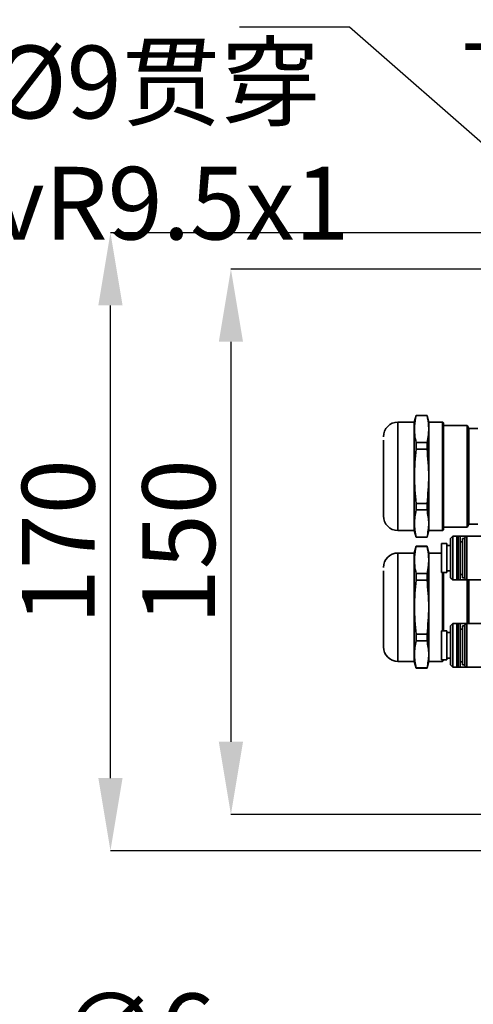
# Model space of a CAD drawing. Units: millimetres. Extents: x 44 to 622, y 6 to 426.
# Drawn here: x 83 to 108, y 338 to 392 of the extents above; entities that cross this region are included whole.
import ezdxf

# ---------------------------------------------------------------- set-up
doc = ezdxf.new("R2010")
doc.units = ezdxf.units.MM
doc.header["$PDSIZE"] = -1
doc.layers.add('细实线_', color=7, linetype='Continuous')
doc.styles.add('SLDTEXTSTYLE1', font='hyswlongfangsong.ttf', dxfattribs={"width": 0.605, "height": 4})
doc.dimstyles.new('SLDDIMSTYLE0', dxfattribs={"dimtxt": 3.5, "dimasz": 4, "dimexe": 0, "dimexo": 0.0625, "dimgap": 0.875, "dimtad": 1, "dimdec": 1, "dimlfac": 5, "dimrnd": 1e-09, "dimzin": 12, "dimdsep": 46, "dimtxsty": 'SLDTEXTSTYLE1', "dimsah": 1, "dimcen": 0.09, "dimadec": 0, "dimazin": 3, "dimtfac": 1, "dimtdec": 3, "dimtofl": 0, "dimtmove": 0, "dimatfit": 3, "dimfxl": 1, "dimfrac": 2, "dimtolj": 1, "dimtzin": 12, "dimarcsym": 0})
doc.dimstyles.new('SLDDIMSTYLE10', dxfattribs={"dimtxt": 0.18, "dimasz": 4, "dimexe": 0, "dimexo": 0.0625, "dimgap": 0, "dimtad": 0, "dimtih": 1, "dimtoh": 1, "dimdec": 0, "dimrnd": 1e-09, "dimzin": 0, "dimdsep": 46, "dimtxsty": 'Standard', "dimsah": 1, "dimcen": 0.09, "dimadec": 0, "dimazin": 0, "dimtfac": 4, "dimtdec": 0, "dimtofl": 0, "dimtmove": 0, "dimatfit": 3, "dimfxl": 1, "dimfrac": 2, "dimtolj": 1, "dimtzin": 0, "dimarcsym": 0})
doc.dimstyles.new('SLDDIMSTYLE4', dxfattribs={"dimtxt": 3.5, "dimasz": 4, "dimexe": 0, "dimexo": 0.0625, "dimgap": 0.875, "dimtad": 0, "dimtih": 1, "dimtoh": 1, "dimdec": 1, "dimlfac": 5, "dimrnd": 1e-09, "dimzin": 12, "dimdsep": 46, "dimtxsty": 'SLDTEXTSTYLE1', "dimsah": 1, "dimcen": 0, "dimadec": 0, "dimazin": 3, "dimtol": 1, "dimtp": 0.012, "dimtfac": 1, "dimtdec": 3, "dimtmove": 0, "dimatfit": 3, "dimfxl": 1, "dimfrac": 2, "dimtolj": 1, "dimarcsym": 0})
doc.dimstyles.new('SLDDIMSTYLE5', dxfattribs={"dimtxt": 3.5, "dimasz": 4, "dimexe": 0, "dimexo": 0.0625, "dimgap": 0.875, "dimtad": 1, "dimdec": 1, "dimlfac": 5, "dimrnd": 1e-09, "dimzin": 12, "dimdsep": 46, "dimtxsty": 'SLDTEXTSTYLE1', "dimsah": 1, "dimcen": 0.09, "dimadec": 0, "dimazin": 3, "dimtol": 1, "dimtp": 0.012, "dimtfac": 1, "dimtdec": 3, "dimtmove": 0, "dimatfit": 0, "dimfxl": 1, "dimfrac": 2, "dimtolj": 1, "dimarcsym": 0})

# ---------------------------------------------------------------- blocks, each defined once
blk = doc.blocks.new('_D_15')
at = {"layer": 'Defpoints', "color": 0}
for p in [(115.262, 378.106), (94.902, 348.106), (115.262, 348.106)]:
    blk.add_point(p, dxfattribs=at)
at = {"layer": '细实线_', "color": 0, "lineweight": -2}
for p, q in [((115.199, 378.106), (94.902, 378.106)), ((94.902, 374.106), (94.902, 352.106)), ((115.199, 348.106), (94.902, 348.106))]:
    blk.add_line(p, q, dxfattribs=at)
at = {"layer": '细实线_', "color": 0}
for points in [[(95.569, 374.106), (94.235, 374.106), (94.902, 378.106)], [(94.235, 352.106), (95.569, 352.106), (94.902, 348.106)]]:
    blk.add_solid(points, dxfattribs=at)
at = {"layer": '细实线_', "color": 0, "insert": (90.027, 363.106), "char_height": 4, "attachment_point": 2, "rotation": 90, "style": 'SLDTEXTSTYLE1'}
blk.add_mtext('\\A1;150', dxfattribs=at)
blk = doc.blocks.new('_D_20')
at = {"layer": 'Defpoints', "color": 0}
for p in [(115.984, 378.698), (117.339, 377.513)]:
    blk.add_point(p, dxfattribs=at)
at = {"layer": '细实线_', "color": 0, "lineweight": -2}
for p, q in [((95.374, 391.43), (101.425, 391.43)), ((101.425, 391.43), (114.328, 380.147))]:
    blk.add_line(p, q, dxfattribs=at)
at = {"layer": '细实线_', "color": 0}
blk.add_solid([(113.889, 379.645), (114.767, 380.648), (117.339, 377.513)], dxfattribs=at)
at = {"layer": '细实线_', "color": 0, "insert": (81.804, 397.068), "char_height": 4, "attachment_point": 1, "style": 'SLDTEXTSTYLE1'}
blk.add_mtext('\\A1;4- \\fLucida Sans Unicode|b0|i0|c134|p34;%%C\\fHYSWLongFangSong|b0|i0|c134|p2;9贯穿\\P\\famgdt|b0|i0|c0|p0;v\\fhyswlongfangsong|b0|i0|c134|p2;R9.5\\famgdt|b0|i0|c0|p0;x\\fhyswlongfangsong|b0|i0|c134|p2;1', dxfattribs=at)
blk = doc.blocks.new('_D_21')
at = {"layer": 'Defpoints', "color": 0}
for p in [(130.162, 348.437), (129.161, 347.775)]:
    blk.add_point(p, dxfattribs=at)
at = {"layer": '细实线_', "color": 0, "lineweight": -2}
for p in [(126.826, 346.23), (98.014, 333.569)]:
    blk.add_line(p, (107.684, 333.569), dxfattribs=at)
at = {"layer": '细实线_', "color": 0}
blk.add_solid([(127.194, 345.674), (126.458, 346.786), (130.162, 348.437)], dxfattribs=at)
at = {"layer": '细实线_', "color": 0, "insert": (85.545, 338.252), "char_height": 4, "attachment_point": 1, "style": 'SLDTEXTSTYLE1'}
blk.add_mtext('\\A1;∅6\\S+0.012^  0;', dxfattribs=at)
blk = doc.blocks.new('_D_22')
at = {"layer": 'Defpoints', "color": 0}
for p in [(88.268, 380.106), (110.662, 380.106), (110.662, 346.106)]:
    blk.add_point(p, dxfattribs=at)
at = {"layer": '细实线_', "color": 0, "lineweight": -2}
for p, q in [((110.599, 380.106), (88.268, 380.106)), ((88.268, 350.106), (88.268, 376.106)), ((110.599, 346.106), (88.268, 346.106))]:
    blk.add_line(p, q, dxfattribs=at)
at = {"layer": '细实线_', "color": 0}
for points in [[(88.935, 376.106), (87.601, 376.106), (88.268, 380.106)], [(87.601, 350.106), (88.935, 350.106), (88.268, 346.106)]]:
    blk.add_solid(points, dxfattribs=at)
at = {"layer": '细实线_', "color": 0, "insert": (83.393, 363.106), "char_height": 4, "attachment_point": 2, "rotation": 90, "style": 'SLDTEXTSTYLE1'}
blk.add_mtext('\\A1;170', dxfattribs=at)
blk = doc.blocks.new('_D_24')
at = {"layer": 'Defpoints', "color": 0}
for p in [(130.262, 388.853), (129.062, 378.406), (130.262, 378.406)]:
    blk.add_point(p, dxfattribs=at)
at = {"layer": '细实线_', "color": 0, "lineweight": -2}
for p, q in [((125.062, 388.853), (110.813, 388.853)), ((129.062, 378.468), (129.062, 388.853)), ((129.062, 388.853), (130.262, 388.853)), ((130.262, 378.468), (130.262, 388.853)), ((134.262, 388.853), (138.262, 388.853))]:
    blk.add_line(p, q, dxfattribs=at)
at = {"layer": '细实线_', "color": 0}
for points in [[(125.062, 388.186), (125.062, 389.519), (129.062, 388.853)], [(134.262, 389.519), (134.262, 388.186), (130.262, 388.853)]]:
    blk.add_solid(points, dxfattribs=at)
at = {"layer": '细实线_', "color": 0, "insert": (115.936, 398.994), "char_height": 4, "attachment_point": 2, "style": 'SLDTEXTSTYLE1'}
blk.add_mtext('\\A1;6\\S+0.012^  0;', dxfattribs=at)

msp = doc.modelspace()

# ---------------------------------------------------------------- linework, layer by layer
at = {"color": 7, "linetype": 'Continuous', "lineweight": 35}
for p, q in [((105.10040826, 370.05588121), (105.00126487, 369.68588166)), ((105.70276386, 370.05588121), (105.10040826, 370.05588121)), ((105.10040826, 370.05588121), (105.10040826, 370.04935972)), ((105.70276386, 370.04935972), (105.10040826, 370.04935972)), ((105.80190724, 369.68588091), (105.70276386, 370.05588121)), ((105.70276386, 370.05588121), (105.70276386, 370.04935972)), ((105.00126487, 369.68588166), (104.10126454, 369.68588166)), ((105.00126487, 369.4290147), (105.00126487, 369.68588166)), ((105.00126487, 363.7258813), (105.00126487, 369.4290147)), ((106.56126446, 369.68588091), (105.80190724, 369.68588091)), ((105.80190724, 369.68588091), (105.80190724, 369.4290147)), ((105.80190724, 369.4290147), (105.80190724, 363.72588154)), ((106.60126513, 369.64588098), (106.56126446, 369.68588166)), ((106.56126446, 369.68588166), (106.56126446, 363.7258813)), ((106.60126513, 369.64588098), (106.60126513, 363.76588128)), ((107.90370858, 369.50588159), (106.60126513, 369.50588159)), ((108.00185806, 369.33588132), (107.90370858, 369.50588159)), ((107.90370858, 363.90588132), (107.90370858, 369.50588159)), ((108.50185907, 369.33588132), (108.00185806, 369.33588132)), ((108.00185806, 364.07588131), (108.00185806, 369.33588132)), ((105.10040826, 368.5585548), (105.10040826, 368.19668643)), ((105.70276386, 368.5585548), (105.10040826, 368.5585548)), ((105.70276386, 368.5585548), (105.70276386, 368.19668643)), ((105.70276386, 368.19668643), (105.10040826, 368.19668643)), ((105.10040826, 365.21507621), (105.10040826, 364.85320765)), ((105.70276386, 365.21507621), (105.10040826, 365.21507621)), ((105.70276386, 365.21507621), (105.70276386, 364.85320765)), ((105.70276386, 364.85320765), (105.10040826, 364.85320765)), ((107.90370858, 363.90588132), (108.00185806, 364.07588131)), ((108.00185806, 364.07588131), (108.50185907, 364.07588131)), ((104.10126454, 363.7258813), (105.00126487, 363.7258813)), ((105.00126487, 363.7258813), (105.10040826, 363.35588128)), ((105.70276386, 363.35588128), (105.80190724, 363.72588154)), ((105.80190724, 363.7258814), (106.56126446, 363.7258814)), ((106.56126446, 363.7258813), (106.60126513, 363.76588128)), ((106.60126513, 363.90588132), (107.90370858, 363.90588132)), ((105.10040826, 363.36240249), (105.10040826, 363.35588128)), ((105.70276386, 363.36240249), (105.10040826, 363.36240249)), ((105.10040826, 363.35588128), (105.70276386, 363.35588128)), ((105.70276386, 363.36240249), (105.70276386, 363.35588128)), ((106.8018586, 363.00588128), (106.50185949, 363.00588128)), ((106.50185949, 363.00588128), (106.50185949, 362.20588133)), ((106.8018586, 363.00588128), (106.8018586, 362.20588133)), ((107.12455815, 363.40588129), (107.00185901, 363.28318129)), ((107.00185901, 363.28318129), (107.00185901, 362.20588133)), ((107.4118585, 363.40588129), (107.12455815, 363.40588129)), ((107.12455815, 363.40588129), (107.12455815, 362.20588133)), ((107.52408063, 363.40588129), (107.4118585, 363.40588129)), ((107.90241367, 363.40588129), (107.52408063, 363.40588129)), ((107.52408063, 363.40588129), (107.52408063, 361.00588131)), ((107.65324837, 363.10588129), (107.52408063, 363.10588129)), ((107.78241462, 363.28588128), (107.65324837, 363.28588128)), ((107.65324837, 363.28588128), (107.65324837, 361.1258813)), ((107.78241462, 363.28588116), (107.78241462, 361.1258813)), ((108.94185907, 363.40588129), (107.90241367, 363.40588129)), ((105.00126487, 362.48588127), (104.10126454, 362.48588127)), ((105.10040826, 362.85588129), (105.00126487, 362.48588127)), ((105.00126487, 362.22901473), (105.00126487, 362.48588127)), ((105.70276386, 362.85588129), (105.10040826, 362.85588129)), ((105.10040826, 362.85588129), (105.10040826, 362.84936008)), ((105.70276386, 362.84936008), (105.10040826, 362.84936008)), ((105.80190724, 362.48588104), (105.70276386, 362.85588129)), ((105.70276386, 362.85588129), (105.70276386, 362.84936008)), ((106.50185949, 362.48588118), (105.80190724, 362.48588118)), ((105.80190724, 362.48588104), (105.80190724, 362.22901463)), ((107.00185901, 362.90588128), (106.8018586, 362.90588128)), ((105.00126487, 356.52588092), (105.00126487, 362.22901473)), ((105.80190724, 362.22901463), (105.80190724, 356.52588166)), ((106.50185949, 362.20588133), (106.50185949, 361.40588119)), ((106.8018586, 362.20588133), (106.8018586, 361.40588119)), ((107.00185901, 362.20588133), (107.00185901, 361.1285812)), ((107.12455815, 362.20588133), (107.12455815, 361.00588131)), ((105.10040826, 361.35855492), (105.10040826, 360.99668637)), ((105.70276386, 361.35855492), (105.10040826, 361.35855492)), ((105.70276386, 361.35855492), (105.70276386, 360.99668637)), ((106.50185949, 361.40588119), (106.8018586, 361.40588119)), ((106.56126446, 361.40588119), (106.56126446, 358.20588141)), ((106.60126513, 361.40588119), (106.60126513, 358.20588141)), ((106.8018586, 361.50588121), (107.00185901, 361.50588121)), ((107.52408063, 361.30588136), (107.65324837, 361.30588136)), ((105.70276386, 360.99668637), (105.10040826, 360.99668637)), ((107.00185901, 361.1285812), (107.12455815, 361.00588131)), ((107.12455815, 361.00588131), (107.4118585, 361.00588131)), ((107.4118585, 361.00588131), (107.52408063, 361.00588131)), ((107.52408063, 361.00588131), (107.90241367, 361.00588131)), ((107.65324837, 361.1258813), (107.78241462, 361.1258813)), ((107.90241367, 361.00588131), (108.94185907, 361.00588131)), ((107.90370858, 358.60588111), (107.90370858, 361.00588131)), ((108.00185806, 358.60588111), (108.00185806, 361.00588131)), ((107.12455815, 358.60588111), (107.00185901, 358.48318122)), ((107.4118585, 358.60588111), (107.12455815, 358.60588111)), ((107.12455815, 358.60588111), (107.12455815, 357.40588128)), ((107.52408063, 358.60588111), (107.4118585, 358.60588111)), ((107.90241367, 358.60588111), (107.52408063, 358.60588111)), ((107.52408063, 358.60588111), (107.52408063, 356.20588146)), ((108.94185907, 358.60588111), (107.90241367, 358.60588111)), ((106.8018586, 358.20588141), (106.50185949, 358.20588141)), ((106.50185949, 358.20588141), (106.50185949, 357.40588128)), ((106.8018586, 358.20588141), (106.8018586, 357.40588128)), ((107.00185901, 358.10588121), (106.8018586, 358.10588121)), ((107.00185901, 358.48318122), (107.00185901, 357.40588128)), ((107.65324837, 358.30588124), (107.52408063, 358.30588124)), ((107.78241462, 358.48588131), (107.65324837, 358.48588131)), ((107.65324837, 358.48588131), (107.65324837, 356.32588126)), ((107.78241462, 358.48588131), (107.78241462, 356.32588126)), ((105.10040826, 358.01507614), (105.10040826, 357.65320778)), ((105.70276386, 358.01507614), (105.10040826, 358.01507614)), ((105.70276386, 357.65320778), (105.10040826, 357.65320778)), ((105.70276386, 358.01507614), (105.70276386, 357.65320778)), ((106.50185949, 357.40588128), (106.50185949, 356.60588152)), ((106.8018586, 357.40588128), (106.8018586, 356.60588152)), ((107.00185901, 357.40588128), (107.00185901, 356.32858135)), ((107.12455815, 357.40588128), (107.12455815, 356.20588146)), ((104.10126454, 356.52588092), (105.00126487, 356.52588092)), ((105.00126487, 356.52588092), (105.10040826, 356.15588136)), ((105.70276386, 356.15588136), (105.80190724, 356.52588166)), ((105.80190724, 356.52588166), (106.56126446, 356.52588166)), ((106.50185949, 356.60588152), (106.8018586, 356.60588152)), ((106.56126446, 356.60588152), (106.56126446, 356.52588092)), ((106.56126446, 356.52588092), (106.60126513, 356.56588159)), ((106.60126513, 356.60588152), (106.60126513, 356.56588159)), ((106.8018586, 356.70588098), (107.00185901, 356.70588098)), ((107.52408063, 356.50588132), (107.65324837, 356.50588132)), ((105.10040826, 356.16240285), (105.10040826, 356.15588136)), ((105.70276386, 356.16240285), (105.10040826, 356.16240285)), ((105.10040826, 356.15588136), (105.70276386, 356.15588136)), ((105.70276386, 356.16240285), (105.70276386, 356.15588136)), ((107.00185901, 356.32858135), (107.12455815, 356.20588146)), ((107.12455815, 356.20588146), (107.4118585, 356.20588146)), ((107.4118585, 356.20588146), (107.52408063, 356.20588146)), ((107.52408063, 356.20588146), (107.90241367, 356.20588146)), ((107.65324837, 356.32588126), (107.78241462, 356.32588126)), ((107.90241367, 356.20588146), (108.94185907, 356.20588146))]:
    msp.add_line(p, q, dxfattribs=at)
at = {"color": 8, "linetype": 'Continuous', "lineweight": 35}
for p, q in [((104.10126454, 369.4290147), (104.10126454, 369.68588166)), ((104.10126454, 363.7258813), (104.10126454, 369.4290147)), ((107.4118585, 363.40588129), (107.4118585, 361.00588131)), ((107.90241367, 363.40588129), (107.90241367, 361.00588131)), ((104.10126454, 362.22901473), (104.10126454, 362.48588127)), ((104.10126454, 356.52588092), (104.10126454, 362.22901473)), ((107.4118585, 358.60588111), (107.4118585, 356.20588146)), ((107.90241367, 358.60588111), (107.90241367, 356.20588146))]:
    msp.add_line(p, q, dxfattribs=at)
at = {"color": 7, "linetype": 'Continuous', "lineweight": 35}
for centre, radius, start, end in [((104.10126581, 368.88588129), 0.8, 90, 180), ((104.10126581, 364.52588129), 0.8, 180, 270), ((107.41185874, 363.34588129), 0.06, 90, 180), ((107.90241429, 363.28588129), 0.12, 90, 180), ((104.10126581, 361.68588129), 0.8, 90, 180), ((107.41185874, 361.06588129), 0.06, 180, 270), ((107.90241429, 361.12588129), 0.12, 180, 270), ((107.41185874, 358.54588129), 0.06, 90, 180), ((107.90241429, 358.48588129), 0.12, 90, 180), ((104.10126581, 357.32588129), 0.8, 180, 270), ((107.41185874, 356.26588129), 0.06, 180, 270), ((107.90241429, 356.32588129), 0.12, 180, 270)]:
    msp.add_arc(centre, radius, start, end, dxfattribs=at)
for points, knots in [([(105.10040826, 370.04935972), (105.06253118, 369.85398404), (104.9955896, 369.50868921), (105.00858925, 369.00965509), (105.06974278, 368.70921214), (105.10040826, 368.5585548)], [0, 0, 0, 0, 0.3938339012, 0.69603756089, 1, 1, 1, 1]), ([(105.70276386, 370.04935972), (105.74064093, 369.85398404), (105.80758251, 369.50868921), (105.79458286, 369.00965509), (105.73342933, 368.70921214), (105.70276386, 368.5585548)], [0, 0, 0, 0, 0.3938339012, 0.69603756089, 1, 1, 1, 1]), ([(103.3012659, 368.6979723), (103.3012659, 368.63750607), (103.3012659, 368.51295174), (103.3012659, 368.23709783), (103.3012659, 367.89463266), (103.3012659, 367.49391958), (103.3012659, 367.06040007), (103.3012659, 366.62115616), (103.3012659, 366.20244148), (103.3012659, 365.81551187), (103.3012659, 365.45885315), (103.3012659, 365.13516363), (103.3012659, 364.8597797), (103.3012659, 364.65841292), (103.3012659, 364.54147258), (103.3012659, 364.53564722), (103.3012659, 364.53309551)], [0, 0, 0, 0, 0.0672046565, 0.1384348244, 0.2126264101, 0.2883923286, 0.364158284, 0.4383497997, 0.5095799907, 0.5767846409, 0.64398927, 0.7152195023, 0.7894109997, 0.865176904, 0.9409428552, 1, 1, 1, 1]), ([(105.10040826, 368.19668643), (105.05375058, 367.70348597), (104.95973282, 366.70966008), (105.05328347, 365.71574604), (105.10040826, 365.21507621)], [0, 0, 0, 0, 0.496264454, 1, 1, 1, 1]), ([(105.70276386, 368.19668643), (105.74942153, 367.70348597), (105.84343929, 366.70966008), (105.74988864, 365.71574604), (105.70276386, 365.21507621)], [0, 0, 0, 0, 0.496264454, 1, 1, 1, 1]), ([(105.10040826, 364.85320765), (105.05375058, 364.60660743), (104.95973282, 364.10969449), (105.05328347, 363.61273743), (105.10040826, 363.36240249)], [0, 0, 0, 0, 0.4962644555, 1, 1, 1, 1]), ([(105.70276386, 364.85320765), (105.74942153, 364.60660743), (105.84343929, 364.10969449), (105.74988864, 363.61273743), (105.70276386, 363.36240249)], [0, 0, 0, 0, 0.4962644555, 1, 1, 1, 1]), ([(107.35185897, 363.3458813), (107.35185897, 363.3306533), (107.35185897, 363.30722785), (107.35185897, 363.16507198), (107.35185897, 363.01794205), (107.35185897, 362.83530615), (107.35185897, 362.56989567), (107.35185897, 362.34928908), (107.35185897, 362.20588133)], [0, 0, 0, 0, 0.23945720141, 0.3683607496, 0.50000022462, 0.63163945686, 0.76054315751, 1, 1, 1, 1]), ([(105.10040826, 362.84936008), (105.06253118, 362.65398407), (104.99558961, 362.30868874), (105.00858926, 361.80965519), (105.06974278, 361.50921226), (105.10040826, 361.35855492)], [0, 0, 0, 0, 0.3938340025, 0.69603758817, 1, 1, 1, 1]), ([(105.70276386, 362.84936008), (105.74064093, 362.65398407), (105.8075825, 362.30868874), (105.79458285, 361.80965519), (105.73342934, 361.50921226), (105.70276386, 361.35855492)], [0, 0, 0, 0, 0.3938340025, 0.69603758817, 1, 1, 1, 1]), ([(107.35185897, 362.20588133), (107.35185897, 362.06247356), (107.35185897, 361.84186695), (107.35185897, 361.57645643), (107.35185897, 361.39382052), (107.35185897, 361.2466905), (107.35185897, 361.10453477), (107.35185897, 361.08110925), (107.35185897, 361.06588121)], [0, 0, 0, 0, 0.2394568547, 0.3683605597, 0.4999997947, 0.6316392829, 0.7605428059, 1, 1, 1, 1]), ([(103.3012659, 361.49797223), (103.3012659, 361.43750602), (103.3012659, 361.3129517), (103.3012659, 361.03709758), (103.3012659, 360.69463273), (103.3012659, 360.29391953), (103.3012659, 359.86040001), (103.3012659, 359.4211561), (103.3012659, 359.00244141), (103.3012659, 358.61551178), (103.3012659, 358.25885294), (103.3012659, 357.93516358), (103.3012659, 357.65977958), (103.3012659, 357.45841311), (103.3012659, 357.34147261), (103.3012659, 357.33564718), (103.3012659, 357.33309544)], [0, 0, 0, 0, 0.067204657, 0.1384348455, 0.2126263827, 0.2883923297, 0.3641582855, 0.4383498018, 0.5095799932, 0.5767846439, 0.6439893009, 0.7152195096, 0.7894110075, 0.865176898, 0.9409428539, 1, 1, 1, 1]), ([(105.10040826, 360.99668637), (105.05375058, 360.50348591), (104.95973282, 359.50966002), (105.05328347, 358.51574598), (105.10040826, 358.01507614)], [0, 0, 0, 0, 0.496264454, 1, 1, 1, 1]), ([(105.70276386, 360.99668637), (105.74942153, 360.50348591), (105.84343929, 359.50966002), (105.74988864, 358.51574598), (105.70276386, 358.01507614)], [0, 0, 0, 0, 0.496264454, 1, 1, 1, 1]), ([(107.35185897, 358.54588121), (107.35185897, 358.53065326), (107.35185897, 358.50722786), (107.35185897, 358.36507211), (107.35185897, 358.21794209), (107.35185897, 358.03530623), (107.35185897, 357.76989561), (107.35185897, 357.549289), (107.35185897, 357.40588128)], [0, 0, 0, 0, 0.239457179, 0.3683607044, 0.500000195, 0.631639392, 0.7605431921, 1, 1, 1, 1]), ([(105.10040826, 357.65320778), (105.05375058, 357.40660745), (104.95973282, 356.90969437), (105.05328347, 356.41273761), (105.10040826, 356.16240285)], [0, 0, 0, 0, 0.4962645059, 1, 1, 1, 1]), ([(105.70276386, 357.65320778), (105.74942153, 357.40660745), (105.84343929, 356.90969437), (105.74988864, 356.41273761), (105.70276386, 356.16240285)], [0, 0, 0, 0, 0.4962645059, 1, 1, 1, 1]), ([(107.35185897, 357.40588128), (107.35185897, 357.26247352), (107.35185897, 357.04186696), (107.35185897, 356.77645664), (107.35185897, 356.59382043), (107.35185897, 356.44669094), (107.35185897, 356.30453452), (107.35185897, 356.28110901), (107.35185897, 356.26588098)], [0, 0, 0, 0, 0.2394568126, 0.3683604299, 0.4999997915, 0.6316391531, 0.7605427771, 1, 1, 1, 1])]:
    msp.add_open_spline(points, degree=3, knots=knots, dxfattribs=at)

# ---------------------------------------------------------------- dimensions: what is measured, and where the dimension line sits
at = {"layer": '细实线_'}
dim = msp.add_linear_dim(base=(130.26185874, 388.85260394), p1=(129.06185874, 378.40588129), p2=(130.26185874, 378.40588129), dimstyle='SLDDIMSTYLE5', dxfattribs=at)
dim.commit()
dim.dimension.update_dxf_attribs({"geometry": '_D_24', "text_midpoint": (115.9359156, 388.85260394), "dimtype": 160})
dim = msp.add_diameter_dim_2p(p1=(115.98436395, 378.6983345), p2=(117.33935353, 377.51342807), text='4- \\fLucida Sans Unicode|b0|i0|c134|p34;%%C\\fHYSWLongFangSong|b0|i0|c134|p2;9贯穿\\P\\famgdt|b0|i0|c0|p0;v\\fhyswlongfangsong|b0|i0|c134|p2;R9.5\\famgdt|b0|i0|c0|p0;x\\fhyswlongfangsong|b0|i0|c134|p2;1', dimstyle='SLDDIMSTYLE10', override={"dimtxsty": 'SLDTEXTSTYLE1'}, dxfattribs=at)
dim.commit()
dim.dimension.update_dxf_attribs({"geometry": '_D_20', "text_midpoint": (88.5888197, 391.43011897), "dimtype": 163})
for base, p1, p2, picture, middle in [((88.26798753, 380.10588129), (110.66185874, 346.10588129), (110.66185874, 380.10588129), '_D_22', (88.26798753, 363.10588129)), ((94.90185874, 348.10588129), (115.26185874, 378.10588129), (115.26185874, 348.10588129), '_D_15', (94.90185874, 363.10588129))]:
    dim = msp.add_linear_dim(base=base, p1=p1, p2=p2, angle=90, dimstyle='SLDDIMSTYLE0', dxfattribs=at)
    dim.commit()
    dim.dimension.update_dxf_attribs({"geometry": picture, "text_midpoint": middle, "dimtype": 160})
dim = msp.add_diameter_dim_2p(p1=(129.16141914, 347.77488248), p2=(130.16229833, 348.4368801), dimstyle='SLDDIMSTYLE4', dxfattribs=at)
dim.commit()
dim.dimension.update_dxf_attribs({"geometry": '_D_21', "text_midpoint": (91.34194074, 333.56939307), "dimtype": 163})

doc.saveas('drawing.dxf')
